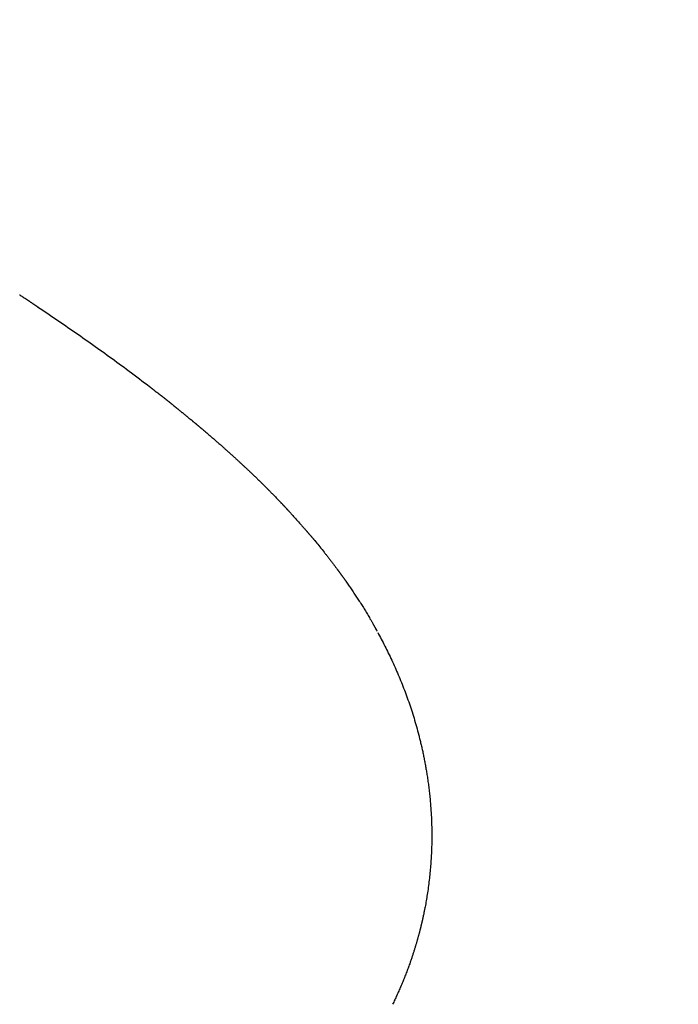
# Model space of a CAD drawing. Extents: x 15.94 to 24.74, y -2.14 to 3.85.
# Drawn here: x 21.38 to 21.42, y 0.56 to 0.63 of the extents above; entities that cross this region are included whole.
import ezdxf

# ---------------------------------------------------------------- set-up
doc = ezdxf.new("R2010")
doc.units = 0
doc.header["$MEASUREMENT"] = 0
doc.layers.add('CK_LEVEL_251', color=7, linetype='CONTINUOUS')
doc.dimstyles.new('DIMSTYLE1', dxfattribs={"dimtxt": 0.09, "dimasz": 0.09, "dimexe": 0.09, "dimexo": 0.0625, "dimgap": 0.09, "dimtad": 0, "dimtih": 1, "dimtoh": 1, "dimdec": 4, "dimzin": 0, "dimtxsty": 'STANDARD', "dimcen": 0.09, "dimazin": 3, "dimtfac": 1, "dimtdec": 4, "dimtofl": 0, "dimtmove": 0, "dimatfit": 3, "dimtolj": 1, "dimtzin": 0})

# ---------------------------------------------------------------- blocks, each defined once
blk = doc.blocks.new('*D5')
at = {"layer": 'CK_LEVEL_251', "color": 4, "linetype": 'CONTINUOUS'}
for p, q in [((21.169989, 1.386445), (21.827217, 1.386445)), ((21.804717, 1.386445), (21.804717, 0.277129)), ((21.804717, -0.393449), (21.804717, -0.046871)), ((20.949816, -0.393449), (21.827217, -0.393449))]:
    blk.add_line(p, q, dxfattribs=at)
at = {"layer": 'CK_LEVEL_251', "color": 4, "linetype": 'CONTINUOUS', "invisible_edges": 4}
for points in [[(21.804717, 1.386445), (21.818217, 1.296445), (21.791217, 1.296445)], [(21.804717, -0.393449), (21.791217, -0.303449), (21.818217, -0.303449)]]:
    blk.add_3dface(points, dxfattribs=at)
at = {"layer": 'CK_LEVEL_251', "color": 4, "linetype": 'CONTINUOUS'}
for s, p in [('  1.78', (21.444717, 0.142129)), ('[45.2mm]', (21.444717, -0.001871))]:
    blk.add_text(s, height=0.09, dxfattribs=at).set_placement(p)

msp = doc.modelspace()

# ---------------------------------------------------------------- linework, layer by layer
at = {"layer": 'CK_LEVEL_251', "color": 131, "linetype": 'CONTINUOUS'}
for points in [[(21.379549, 0.610764, 2.509769), (21.379575, 0.610747, 2.509817), (21.379601, 0.61073, 2.509864), (21.379627, 0.610713, 2.509912), (21.379653, 0.610695, 2.50996), (21.379679, 0.610678, 2.510007), (21.379706, 0.610661, 2.510055), (21.379732, 0.610644, 2.510102), (21.379758, 0.610627, 2.51015), (21.379784, 0.61061, 2.510197), (21.379808, 0.610594, 2.510242), (21.379832, 0.610578, 2.510286), (21.379857, 0.610562, 2.51033), (21.379881, 0.610546, 2.510375), (21.379905, 0.61053, 2.510419), (21.379929, 0.610514, 2.510464), (21.379954, 0.610498, 2.510508), (21.379978, 0.610482, 2.510552), (21.380002, 0.610466, 2.510597), (21.380024, 0.610451, 2.510637), (21.380047, 0.610436, 2.510678), (21.380069, 0.610422, 2.510719), (21.380091, 0.610407, 2.51076), (21.380113, 0.610392, 2.510801), (21.380135, 0.610378, 2.510841), (21.380158, 0.610363, 2.510882), (21.38018, 0.610348, 2.510923), (21.380202, 0.610334, 2.510964), (21.380222, 0.61032, 2.511001), (21.380242, 0.610307, 2.511037), (21.380262, 0.610294, 2.511074), (21.380282, 0.610281, 2.511111), (21.380302, 0.610268, 2.511148), (21.380322, 0.610254, 2.511185), (21.380342, 0.610241, 2.511221), (21.380361, 0.610228, 2.511258), (21.380381, 0.610215, 2.511295), (21.380399, 0.610203, 2.511328), (21.380416, 0.610192, 2.51136), (21.380434, 0.61018, 2.511392), (21.380451, 0.610168, 2.511425), (21.380469, 0.610157, 2.511457), (21.380486, 0.610145, 2.51149), (21.380503, 0.610134, 2.511522), (21.380521, 0.610122, 2.511555), (21.380538, 0.610111, 2.511587), (21.380553, 0.610101, 2.511615), (21.380568, 0.610091, 2.511642), (21.380582, 0.610081, 2.51167), (21.380597, 0.610071, 2.511698), (21.380612, 0.610061, 2.511725), (21.380627, 0.610052, 2.511753), (21.380641, 0.610042, 2.511781), (21.380656, 0.610032, 2.511809), (21.380671, 0.610022, 2.511836), (21.380683, 0.610014, 2.511859), (21.380694, 0.610006, 2.511881), (21.380706, 0.609999, 2.511904), (21.380718, 0.609991, 2.511926), (21.38073, 0.609983, 2.511949), (21.380742, 0.609975, 2.511971), (21.380753, 0.609967, 2.511994), (21.380765, 0.609959, 2.512016), (21.380777, 0.609951, 2.512039), (21.38095, 0.609835, 2.512372), (21.381123, 0.609719, 2.512705), (21.381295, 0.609603, 2.513038), (21.381466, 0.609487, 2.513371), (21.381638, 0.609372, 2.513705), (21.381808, 0.609256, 2.514039), (21.381979, 0.60914, 2.514373), (21.382149, 0.609024, 2.514708), (21.382319, 0.608908, 2.515042), (21.382488, 0.608792, 2.515374), (21.382656, 0.608676, 2.515707), (21.382824, 0.608561, 2.51604), (21.382992, 0.608445, 2.516372), (21.38316, 0.608329, 2.516705), (21.383327, 0.608212, 2.517038), (21.383495, 0.608096, 2.517371), (21.383661, 0.60798, 2.517704), (21.383828, 0.607863, 2.518038), (21.383994, 0.607747, 2.51837), (21.384159, 0.607631, 2.518703), (21.384324, 0.607514, 2.519035), (21.384489, 0.607398, 2.519368), (21.384654, 0.607281, 2.519701), (21.384818, 0.607164, 2.520034), (21.384982, 0.607047, 2.520367), (21.385145, 0.60693, 2.520701), (21.385309, 0.606813, 2.521034), (21.385471, 0.606695, 2.521368), (21.385634, 0.606578, 2.521701), (21.385796, 0.60646, 2.522035), (21.385958, 0.606342, 2.522369), (21.38612, 0.606224, 2.522703), (21.386282, 0.606106, 2.523037), (21.386443, 0.605987, 2.523371), (21.386604, 0.605868, 2.523705), (21.386764, 0.60575, 2.52404), (21.38694, 0.605619, 2.524405), (21.387115, 0.605489, 2.524771), (21.387289, 0.605358, 2.525136), (21.387463, 0.605227, 2.525502), (21.387637, 0.605096, 2.525868), (21.38781, 0.604965, 2.526234), (21.387983, 0.604833, 2.5266), (21.388155, 0.604702, 2.526966), (21.388326, 0.60457, 2.527333), (21.388382, 0.604527, 2.527453), (21.388438, 0.604484, 2.527573), (21.388493, 0.604441, 2.527692), (21.388549, 0.604398, 2.527812), (21.388604, 0.604355, 2.527932), (21.38866, 0.604312, 2.528052), (21.388715, 0.604269, 2.528172), (21.38877, 0.604226, 2.528292), (21.388825, 0.604183, 2.528412), (21.388882, 0.604138, 2.528537), (21.388939, 0.604093, 2.528662), (21.388996, 0.604049, 2.528788), (21.389052, 0.604004, 2.528913), (21.389109, 0.603959, 2.529039), (21.389165, 0.603915, 2.529164), (21.389221, 0.60387, 2.52929), (21.389278, 0.603826, 2.529415), (21.389334, 0.603781, 2.529541), (21.38939, 0.603736, 2.529668), (21.389447, 0.603692, 2.529795), (21.389503, 0.603647, 2.529922), (21.38956, 0.603602, 2.530049), (21.389616, 0.603557, 2.530177), (21.389672, 0.603512, 2.530304), (21.389728, 0.603467, 2.530431), (21.389784, 0.603422, 2.530558), (21.38984, 0.603378, 2.530686), (21.389895, 0.603334, 2.530811), (21.389949, 0.60329, 2.530935), (21.390004, 0.603246, 2.53106), (21.390059, 0.603202, 2.531185), (21.390113, 0.603158, 2.53131), (21.390167, 0.603114, 2.531436), (21.390222, 0.60307, 2.531561), (21.390276, 0.603026, 2.531686), (21.39033, 0.602982, 2.531811), (21.390356, 0.602961, 2.531871), (21.390383, 0.60294, 2.531932), (21.390409, 0.602919, 2.531992), (21.390435, 0.602897, 2.532053), (21.390461, 0.602876, 2.532113), (21.390487, 0.602855, 2.532174), (21.390513, 0.602834, 2.532234), (21.390539, 0.602813, 2.532295), (21.390565, 0.602791, 2.532355), (21.390591, 0.602771, 2.532414), (21.390616, 0.60275, 2.532472), (21.390641, 0.60273, 2.532531), (21.390666, 0.602709, 2.532589), (21.390691, 0.602689, 2.532648), (21.390716, 0.602668, 2.532706), (21.390741, 0.602648, 2.532765), (21.390766, 0.602627, 2.532823), (21.390792, 0.602607, 2.532882), (21.390816, 0.602587, 2.532938), (21.39084, 0.602568, 2.532994), (21.390864, 0.602548, 2.53305), (21.390888, 0.602528, 2.533106), (21.390911, 0.602509, 2.533162), (21.390935, 0.602489, 2.533218), (21.390959, 0.602469, 2.533274), (21.390983, 0.60245, 2.53333), (21.391007, 0.60243, 2.533386), (21.39103, 0.602412, 2.533439), (21.391053, 0.602393, 2.533492), (21.391075, 0.602374, 2.533545), (21.391098, 0.602356, 2.533598), (21.39112, 0.602337, 2.533651), (21.391143, 0.602319, 2.533704), (21.391166, 0.6023, 2.533758), (21.391188, 0.602281, 2.533811), (21.391211, 0.602263, 2.533864), (21.391232, 0.602245, 2.533913), (21.391253, 0.602228, 2.533963), (21.391274, 0.60221, 2.534013), (21.391295, 0.602193, 2.534062), (21.391316, 0.602176, 2.534112), (21.391337, 0.602158, 2.534161), (21.391358, 0.602141, 2.534211), (21.391379, 0.602123, 2.534261), (21.3914, 0.602106, 2.53431), (21.39142, 0.60209, 2.534356), (21.391439, 0.602074, 2.534402), (21.391459, 0.602058, 2.534447), (21.391478, 0.602042, 2.534493), (21.391497, 0.602025, 2.534539), (21.391517, 0.602009, 2.534584), (21.391536, 0.601993, 2.53463), (21.391555, 0.601977, 2.534676), (21.391575, 0.601961, 2.534722), (21.391592, 0.601946, 2.534763), (21.39161, 0.601932, 2.534804), (21.391627, 0.601917, 2.534845), (21.391644, 0.601903, 2.534887), (21.391662, 0.601888, 2.534928), (21.391679, 0.601874, 2.534969), (21.391697, 0.601859, 2.535011), (21.391714, 0.601844, 2.535052), (21.391732, 0.60183, 2.535093), (21.391747, 0.601817, 2.535129), (21.391762, 0.601804, 2.535166), (21.391778, 0.601791, 2.535202), (21.391793, 0.601778, 2.535239), (21.391809, 0.601765, 2.535275), (21.391824, 0.601752, 2.535311), (21.391839, 0.601739, 2.535348), (21.391855, 0.601726, 2.535384), (21.39187, 0.601713, 2.535421), (21.391922, 0.601669, 2.535543), (21.391974, 0.601626, 2.535666), (21.392025, 0.601582, 2.535788), (21.392077, 0.601538, 2.535911), (21.392128, 0.601494, 2.536033), (21.39218, 0.60145, 2.536156), (21.392232, 0.601406, 2.536279), (21.392283, 0.601362, 2.536401), (21.392334, 0.601318, 2.536524), (21.392384, 0.601275, 2.536641), (21.392433, 0.601233, 2.536758), (21.392482, 0.601191, 2.536876), (21.392531, 0.601148, 2.536993), (21.39258, 0.601106, 2.53711), (21.392629, 0.601064, 2.537228), (21.392678, 0.601021, 2.537345), (21.392727, 0.600979, 2.537462), (21.392776, 0.600936, 2.53758), (21.392822, 0.600896, 2.537692), (21.392869, 0.600855, 2.537804), (21.392915, 0.600814, 2.537916), (21.392962, 0.600774, 2.538027), (21.393008, 0.600733, 2.538139), (21.393055, 0.600692, 2.538251), (21.393101, 0.600651, 2.538363), (21.393147, 0.600611, 2.538475), (21.393194, 0.60057, 2.538587), (21.393238, 0.600531, 2.538693), (21.393282, 0.600492, 2.538799), (21.393325, 0.600453, 2.538906), (21.393369, 0.600414, 2.539012), (21.393413, 0.600375, 2.539118), (21.393457, 0.600336, 2.539225), (21.393501, 0.600297, 2.539331), (21.393544, 0.600258, 2.539437), (21.393588, 0.600219, 2.539543), (21.393629, 0.600182, 2.539644), (21.39367, 0.600145, 2.539744), (21.393712, 0.600108, 2.539845), (21.393753, 0.600071, 2.539945), (21.393794, 0.600034, 2.540046), (21.393835, 0.599997, 2.540146), (21.393876, 0.59996, 2.540246), (21.393917, 0.599923, 2.540347), (21.393958, 0.599886, 2.540447), (21.393997, 0.599851, 2.540542), (21.394035, 0.599816, 2.540636), (21.394074, 0.599781, 2.540731), (21.394112, 0.599746, 2.540825), (21.394151, 0.599711, 2.540919), (21.394189, 0.599676, 2.541014), (21.394227, 0.59964, 2.541108), (21.394266, 0.599605, 2.541203), (21.394304, 0.59957, 2.541297), (21.39434, 0.599537, 2.541385), (21.394375, 0.599504, 2.541473), (21.394411, 0.599471, 2.541562), (21.394447, 0.599438, 2.54165), (21.394483, 0.599405, 2.541738), (21.394518, 0.599372, 2.541826), (21.394554, 0.599339, 2.541915), (21.394589, 0.599306, 2.542003), (21.394625, 0.599273, 2.542091), (21.394658, 0.599243, 2.542173), (21.394691, 0.599212, 2.542255), (21.394724, 0.599181, 2.542336), (21.394757, 0.59915, 2.542418), (21.39479, 0.59912, 2.5425), (21.394823, 0.599089, 2.542582), (21.394855, 0.599058, 2.542663), (21.394888, 0.599027, 2.542745), (21.394921, 0.598996, 2.542827), (21.394951, 0.598968, 2.542902), (21.394981, 0.59894, 2.542977), (21.395011, 0.598911, 2.543053), (21.395042, 0.598883, 2.543128), (21.395072, 0.598854, 2.543203), (21.395102, 0.598826, 2.543278), (21.395132, 0.598797, 2.543353), (21.395162, 0.598769, 2.543429), (21.395192, 0.59874, 2.543504), (21.395219, 0.598714, 2.543572), (21.395246, 0.598688, 2.543641), (21.395273, 0.598662, 2.543709), (21.395301, 0.598636, 2.543777), (21.395328, 0.59861, 2.543846), (21.395355, 0.598584, 2.543914), (21.395382, 0.598558, 2.543983), (21.395409, 0.598532, 2.544051), (21.395437, 0.598506, 2.544119), (21.395461, 0.598482, 2.544181), (21.395485, 0.598459, 2.544242), (21.39551, 0.598435, 2.544303), (21.395534, 0.598412, 2.544365), (21.395558, 0.598388, 2.544426), (21.395583, 0.598365, 2.544488), (21.395607, 0.598341, 2.544549), (21.395631, 0.598317, 2.54461), (21.395656, 0.598294, 2.544672), (21.395677, 0.598273, 2.544726), (21.395698, 0.598252, 2.54478), (21.39572, 0.598231, 2.544834), (21.395741, 0.59821, 2.544889), (21.395763, 0.598189, 2.544943), (21.395784, 0.598168, 2.544997), (21.395805, 0.598147, 2.545051), (21.395827, 0.598127, 2.545105), (21.395848, 0.598106, 2.54516), (21.395867, 0.598087, 2.545207), (21.395885, 0.598069, 2.545253), (21.395903, 0.598051, 2.5453), (21.395922, 0.598033, 2.545347), (21.39594, 0.598015, 2.545394), (21.395959, 0.597997, 2.545441), (21.395977, 0.597978, 2.545487), (21.395996, 0.59796, 2.545534), (21.396014, 0.597942, 2.545581), (21.396029, 0.597927, 2.54562), (21.396045, 0.597911, 2.54566), (21.39606, 0.597896, 2.545699), (21.396076, 0.597881, 2.545738), (21.396091, 0.597865, 2.545777), (21.396106, 0.59785, 2.545817), (21.396122, 0.597835, 2.545856), (21.396137, 0.597819, 2.545895), (21.396153, 0.597804, 2.545934), (21.396159, 0.597797, 2.545951), (21.396166, 0.597791, 2.545968), (21.396172, 0.597784, 2.545985), (21.396179, 0.597778, 2.546001), (21.396186, 0.597771, 2.546018), (21.396192, 0.597764, 2.546035), (21.396199, 0.597758, 2.546051), (21.396205, 0.597751, 2.546068), (21.396212, 0.597745, 2.546085), (21.396218, 0.597739, 2.5461), (21.396224, 0.597733, 2.546114), (21.396229, 0.597727, 2.546129), (21.396235, 0.597721, 2.546144), (21.396241, 0.597715, 2.546159), (21.396247, 0.59771, 2.546173), (21.396253, 0.597704, 2.546188), (21.396258, 0.597698, 2.546203), (21.396264, 0.597692, 2.546218), (21.396269, 0.597687, 2.54623), (21.396274, 0.597682, 2.546243), (21.396279, 0.597677, 2.546256), (21.396284, 0.597672, 2.546269), (21.396289, 0.597667, 2.546281), (21.396294, 0.597662, 2.546294), (21.396299, 0.597657, 2.546307), (21.396305, 0.597652, 2.54632), (21.39631, 0.597647, 2.546332), (21.396314, 0.597642, 2.546343), (21.396318, 0.597638, 2.546354), (21.396322, 0.597634, 2.546365), (21.396327, 0.597629, 2.546375), (21.396331, 0.597625, 2.546386), (21.396335, 0.597621, 2.546397), (21.396339, 0.597617, 2.546408), (21.396344, 0.597612, 2.546418), (21.396348, 0.597608, 2.546429), (21.396389, 0.597566, 2.546533), (21.396431, 0.597525, 2.546636), (21.396472, 0.597483, 2.546739), (21.396514, 0.59744, 2.546842), (21.396556, 0.597397, 2.546945), (21.396599, 0.597354, 2.547047), (21.396642, 0.59731, 2.547149), (21.396685, 0.597266, 2.547251), (21.396729, 0.597221, 2.547351), (21.396774, 0.597175, 2.547452), (21.396819, 0.597129, 2.547552), (21.396864, 0.597082, 2.547651), (21.396909, 0.597036, 2.547751), (21.396954, 0.596989, 2.547851), (21.396998, 0.596943, 2.547951), (21.397042, 0.596897, 2.548051), (21.397085, 0.596851, 2.548152), (21.397128, 0.596807, 2.548254), (21.397148, 0.596785, 2.548305), (21.397169, 0.596764, 2.548355), (21.397189, 0.596743, 2.548406), (21.397208, 0.596722, 2.548457), (21.397228, 0.596702, 2.548509), (21.397247, 0.596682, 2.548561), (21.397265, 0.596662, 2.548613), (21.397283, 0.596642, 2.548665), (21.397301, 0.596624, 2.548717), (21.397319, 0.596605, 2.54877), (21.397336, 0.596587, 2.548823), (21.397353, 0.596569, 2.548877), (21.39737, 0.596551, 2.54893), (21.397386, 0.596533, 2.548984), (21.397403, 0.596515, 2.549037), (21.39742, 0.596497, 2.549091), (21.397437, 0.596479, 2.549144), (21.397454, 0.596461, 2.549197), (21.397466, 0.596448, 2.549236), (21.397479, 0.596434, 2.549274), (21.397492, 0.59642, 2.549313), (21.397505, 0.596406, 2.549351), (21.397518, 0.596392, 2.54939), (21.397531, 0.596378, 2.549428), (21.397544, 0.596364, 2.549466), (21.397557, 0.59635, 2.549504), (21.39757, 0.596336, 2.549542), (21.397585, 0.59632, 2.549584), (21.397599, 0.596305, 2.549625), (21.397613, 0.59629, 2.549666), (21.397627, 0.596274, 2.549707), (21.397641, 0.596259, 2.549748), (21.397655, 0.596243, 2.549789), (21.397669, 0.596228, 2.54983), (21.397684, 0.596212, 2.549871), (21.397698, 0.596197, 2.549912), (21.397728, 0.596163, 2.550001), (21.397759, 0.59613, 2.550089), (21.39779, 0.596096, 2.550178), (21.397821, 0.596062, 2.550266), (21.397852, 0.596028, 2.550354), (21.397883, 0.595993, 2.550442), (21.397914, 0.595959, 2.55053), (21.397945, 0.595925, 2.550618), (21.397976, 0.59589, 2.550706), (21.398041, 0.595817, 2.550891), (21.398107, 0.595744, 2.551076), (21.398173, 0.59567, 2.551261), (21.398239, 0.595596, 2.551445), (21.398305, 0.595522, 2.551629), (21.398371, 0.595448, 2.551813), (21.398438, 0.595373, 2.551997), (21.398504, 0.595298, 2.552181), (21.39857, 0.595223, 2.552365), (21.398602, 0.595187, 2.552452), (21.398634, 0.595151, 2.552539), (21.398665, 0.595115, 2.552625), (21.398697, 0.595079, 2.552712), (21.398728, 0.595044, 2.552799), (21.39876, 0.595008, 2.552886), (21.398791, 0.594972, 2.552973), (21.398823, 0.594936, 2.55306), (21.398855, 0.594899, 2.553146), (21.398869, 0.594883, 2.553187), (21.398884, 0.594866, 2.553227), (21.398899, 0.594849, 2.553267), (21.398913, 0.594832, 2.553307), (21.398928, 0.594816, 2.553347), (21.398943, 0.594799, 2.553387), (21.398957, 0.594782, 2.553427), (21.398972, 0.594765, 2.553467), (21.398986, 0.594749, 2.553507), (21.399, 0.594733, 2.553545), (21.399014, 0.594717, 2.553582), (21.399027, 0.594702, 2.553619), (21.399041, 0.594686, 2.553656), (21.399054, 0.594671, 2.553693), (21.399068, 0.594655, 2.55373), (21.399082, 0.594639, 2.553767), (21.399095, 0.594624, 2.553804), (21.399109, 0.594608, 2.553842), (21.399121, 0.594594, 2.553875), (21.399133, 0.59458, 2.553909), (21.399146, 0.594566, 2.553942), (21.399158, 0.594551, 2.553976), (21.39917, 0.594537, 2.554009), (21.399183, 0.594523, 2.554043), (21.399195, 0.594509, 2.554077), (21.399207, 0.594495, 2.55411), (21.399219, 0.59448, 2.554144), (21.39923, 0.594468, 2.554173), (21.399241, 0.594455, 2.554203), (21.399252, 0.594443, 2.554232), (21.399263, 0.59443, 2.554261), (21.399273, 0.594418, 2.554291), (21.399284, 0.594405, 2.55432), (21.399295, 0.594393, 2.55435), (21.399306, 0.59438, 2.554379), (21.399316, 0.594367, 2.554409), (21.399326, 0.594357, 2.554433), (21.399335, 0.594346, 2.554458), (21.399344, 0.594336, 2.554483), (21.399353, 0.594325, 2.554508), (21.399362, 0.594314, 2.554532), (21.399371, 0.594304, 2.554557), (21.39938, 0.594293, 2.554582), (21.399389, 0.594283, 2.554607), (21.399398, 0.594272, 2.554631), (21.399405, 0.594263, 2.554651), (21.399412, 0.594255, 2.55467), (21.399419, 0.594247, 2.55469), (21.399426, 0.594238, 2.554709), (21.399434, 0.59423, 2.554729), (21.399441, 0.594221, 2.554748), (21.399448, 0.594213, 2.554767), (21.399455, 0.594204, 2.554787), (21.399462, 0.594196, 2.554806), (21.399532, 0.594112, 2.555), (21.399603, 0.594026, 2.555193), (21.399673, 0.593941, 2.555385), (21.399743, 0.593854, 2.555578), (21.399814, 0.593767, 2.55577), (21.399884, 0.59368, 2.555962), (21.399954, 0.593592, 2.556154), (21.400024, 0.593504, 2.556346), (21.400094, 0.593415, 2.556537), (21.400128, 0.593372, 2.55663), (21.400162, 0.593329, 2.556723), (21.400196, 0.593286, 2.556816), (21.40023, 0.593242, 2.556909), (21.400264, 0.593199, 2.557001), (21.400298, 0.593155, 2.557094), (21.400332, 0.593112, 2.557187), (21.400366, 0.593068, 2.557279), (21.4004, 0.593024, 2.557372), (21.400432, 0.592982, 2.55746), (21.400464, 0.59294, 2.557548), (21.400496, 0.592898, 2.557637), (21.400529, 0.592856, 2.557725), (21.400561, 0.592814, 2.557813), (21.400593, 0.592772, 2.557901), (21.400625, 0.59273, 2.557989), (21.400657, 0.592688, 2.558077), (21.400689, 0.592645, 2.558165), (21.400719, 0.592606, 2.558247), (21.400749, 0.592567, 2.558329), (21.400779, 0.592527, 2.558411), (21.400809, 0.592488, 2.558493), (21.400838, 0.592448, 2.558574), (21.400868, 0.592408, 2.558656), (21.400898, 0.592369, 2.558738), (21.400927, 0.592329, 2.55882), (21.400957, 0.59229, 2.558902), (21.400971, 0.592271, 2.55894), (21.400985, 0.592253, 2.558978), (21.400998, 0.592234, 2.559016), (21.401012, 0.592216, 2.559054), (21.401026, 0.592197, 2.559092), (21.401039, 0.592179, 2.55913), (21.401053, 0.59216, 2.559168), (21.401067, 0.592142, 2.559206), (21.401081, 0.592123, 2.559244), (21.401093, 0.592106, 2.559279), (21.401106, 0.592088, 2.559315), (21.401119, 0.592071, 2.559351), (21.401132, 0.592054, 2.559387), (21.401145, 0.592036, 2.559422), (21.401158, 0.592019, 2.559458), (21.40117, 0.592001, 2.559494), (21.401183, 0.591984, 2.55953), (21.401196, 0.591966, 2.559566), (21.401208, 0.59195, 2.559599), (21.40122, 0.591934, 2.559632), (21.401232, 0.591918, 2.559665), (21.401244, 0.591901, 2.559699), (21.401255, 0.591885, 2.559732), (21.401267, 0.591869, 2.559765), (21.401279, 0.591853, 2.559799), (21.401291, 0.591836, 2.559832), (21.401303, 0.59182, 2.559865), (21.401313, 0.591805, 2.559896), (21.401324, 0.59179, 2.559927), (21.401335, 0.591775, 2.559957), (21.401346, 0.59176, 2.559988), (21.401357, 0.591746, 2.560019), (21.401367, 0.591731, 2.560049), (21.401378, 0.591716, 2.56008), (21.401389, 0.591701, 2.560111), (21.4014, 0.591686, 2.560141), (21.401409, 0.591672, 2.560169), (21.401419, 0.591659, 2.560197), (21.401429, 0.591645, 2.560225), (21.401438, 0.591632, 2.560252), (21.401448, 0.591618, 2.56028), (21.401458, 0.591605, 2.560308), (21.401467, 0.591592, 2.560336), (21.401477, 0.591578, 2.560364), (21.401486, 0.591565, 2.560391), (21.401495, 0.591553, 2.560416), (21.401503, 0.591541, 2.560441), (21.401512, 0.591529, 2.560465), (21.40152, 0.591517, 2.56049), (21.401528, 0.591505, 2.560515), (21.401537, 0.591494, 2.56054), (21.401545, 0.591482, 2.560564), (21.401553, 0.59147, 2.560589), (21.401562, 0.591458, 2.560614), (21.401607, 0.591393, 2.560749), (21.401653, 0.591327, 2.560885), (21.401699, 0.591262, 2.561021), (21.401744, 0.591196, 2.561157), (21.40179, 0.591129, 2.561292), (21.401835, 0.591063, 2.561427), (21.401881, 0.590996, 2.561563), (21.401926, 0.590929, 2.561698), (21.401972, 0.590862, 2.561833), (21.402017, 0.590794, 2.561968), (21.402063, 0.590727, 2.562102), (21.402108, 0.590658, 2.562237), (21.402153, 0.59059, 2.562371), (21.402199, 0.590521, 2.562505), (21.402244, 0.590452, 2.562639), (21.40229, 0.590382, 2.562773), (21.402335, 0.590312, 2.562907), (21.402381, 0.590242, 2.56304), (21.402426, 0.590172, 2.563174), (21.402471, 0.590101, 2.563307), (21.402517, 0.59003, 2.56344), (21.402562, 0.589959, 2.563573), (21.402607, 0.589887, 2.563706), (21.402652, 0.589816, 2.563839), (21.402697, 0.589743, 2.563971), (21.402742, 0.589671, 2.564104), (21.402787, 0.589597, 2.564236), (21.402833, 0.589524, 2.564368), (21.402878, 0.58945, 2.564499), (21.402923, 0.589376, 2.564631), (21.402968, 0.589302, 2.564762), (21.403012, 0.589227, 2.564893), (21.403057, 0.589152, 2.565024), (21.403102, 0.589077, 2.565155), (21.403146, 0.589002, 2.565287), (21.40319, 0.588927, 2.565418), (21.403213, 0.588887, 2.565487), (21.403237, 0.588847, 2.565556), (21.40326, 0.588808, 2.565625), (21.403283, 0.588767, 2.565693), (21.403307, 0.588727, 2.565761), (21.40333, 0.588685, 2.565829), (21.403354, 0.588644, 2.565897), (21.403379, 0.588601, 2.565963), (21.403403, 0.588558, 2.566029), (21.403415, 0.588537, 2.566061), (21.403427, 0.588515, 2.566092), (21.403439, 0.588494, 2.566123), (21.403452, 0.588472, 2.566153), (21.403464, 0.58845, 2.566183), (21.403477, 0.588428, 2.566213), (21.40349, 0.588405, 2.566243), (21.403503, 0.588382, 2.566272), (21.403516, 0.588358, 2.566301), (21.403522, 0.588347, 2.566314), (21.403528, 0.588337, 2.566327), (21.403534, 0.588326, 2.56634), (21.40354, 0.588314, 2.566352), (21.403546, 0.588303, 2.566365), (21.403553, 0.588292, 2.566377), (21.403559, 0.58828, 2.566389), (21.403565, 0.588269, 2.566401), (21.403572, 0.588257, 2.566412), (21.403578, 0.588246, 2.566423), (21.403584, 0.588235, 2.566433), (21.40359, 0.588224, 2.566443), (21.403596, 0.588212, 2.566453), (21.403603, 0.588201, 2.566462), (21.403609, 0.58819, 2.566472), (21.403615, 0.588178, 2.566482), (21.403622, 0.588167, 2.566491), (21.403628, 0.588155, 2.566501)], [(21.403628, 0.588155, 2.566501), (21.403628, 0.588155, 2.566501), (21.403628, 0.588156, 2.566501), (21.403628, 0.588156, 2.566501), (21.403628, 0.588156, 2.566502), (21.403628, 0.588156, 2.566502), (21.403627, 0.588156, 2.566502), (21.403627, 0.588156, 2.566502), (21.403627, 0.588156, 2.566502), (21.403627, 0.588156, 2.566503), (21.403625, 0.588161, 2.566508), (21.403623, 0.588164, 2.566514), (21.403621, 0.588168, 2.56652), (21.403619, 0.588172, 2.566526), (21.403617, 0.588176, 2.566532), (21.403615, 0.588179, 2.566539), (21.403613, 0.588182, 2.566545), (21.403611, 0.588185, 2.566551), (21.40361, 0.588188, 2.566558), (21.403609, 0.58819, 2.566562), (21.403608, 0.588191, 2.566566), (21.403607, 0.588193, 2.566569), (21.403607, 0.588194, 2.566573), (21.403606, 0.588195, 2.566577), (21.403605, 0.588196, 2.566581), (21.403605, 0.588197, 2.566585), (21.403604, 0.588198, 2.566589), (21.403604, 0.588199, 2.566593), (21.403603, 0.5882, 2.566598), (21.403603, 0.5882, 2.566602), (21.403603, 0.588201, 2.566607), (21.403603, 0.588201, 2.566611), (21.403603, 0.588201, 2.566616), (21.403603, 0.588201, 2.56662), (21.403603, 0.588201, 2.566625), (21.403603, 0.5882, 2.56663), (21.403604, 0.5882, 2.566634), (21.403604, 0.5882, 2.566634), (21.403604, 0.588199, 2.566635), (21.403604, 0.588199, 2.566635), (21.403604, 0.588199, 2.566636), (21.403604, 0.588199, 2.566636), (21.403604, 0.588199, 2.566636), (21.403604, 0.588199, 2.566637), (21.403604, 0.588199, 2.566637), (21.403604, 0.588199, 2.566638), (21.403604, 0.588199, 2.566638), (21.403604, 0.588199, 2.566638), (21.403604, 0.588199, 2.566638), (21.403604, 0.588199, 2.566638), (21.403604, 0.588199, 2.566638), (21.403604, 0.588199, 2.566639), (21.403604, 0.588199, 2.566639), (21.403604, 0.588199, 2.566639), (21.403604, 0.588199, 2.566639), (21.403604, 0.588199, 2.566639), (21.403604, 0.588199, 2.566639), (21.403604, 0.588199, 2.566639), (21.403604, 0.588198, 2.56664), (21.403604, 0.588198, 2.56664), (21.403604, 0.588198, 2.56664), (21.403604, 0.588198, 2.56664), (21.403604, 0.588198, 2.56664), (21.403604, 0.588198, 2.56664), (21.403604, 0.588198, 2.56664), (21.403604, 0.588198, 2.56664), (21.403604, 0.588198, 2.56664), (21.403604, 0.588198, 2.566641), (21.403604, 0.588198, 2.566641), (21.403604, 0.588198, 2.566641), (21.403604, 0.588198, 2.566641), (21.403604, 0.588198, 2.566641), (21.403604, 0.588198, 2.566641), (21.403604, 0.588198, 2.566641), (21.403604, 0.588198, 2.566641), (21.403604, 0.588198, 2.566642), (21.403604, 0.588198, 2.566642), (21.403604, 0.588198, 2.566642), (21.403604, 0.588198, 2.566642), (21.403604, 0.588198, 2.566642), (21.403605, 0.588198, 2.566642), (21.403605, 0.588198, 2.566642), (21.403605, 0.588198, 2.566643), (21.403605, 0.588198, 2.566643), (21.403605, 0.588197, 2.566644), (21.403605, 0.588197, 2.566644), (21.403605, 0.588197, 2.566644), (21.403605, 0.588197, 2.566645), (21.403605, 0.588197, 2.566645), (21.403605, 0.588197, 2.566645), (21.403605, 0.588197, 2.566646), (21.403606, 0.588195, 2.56665), (21.403607, 0.588194, 2.566655), (21.403608, 0.588192, 2.56666), (21.403609, 0.58819, 2.566664), (21.40361, 0.588188, 2.566669), (21.403611, 0.588185, 2.566673), (21.403613, 0.588183, 2.566677), (21.403614, 0.58818, 2.566681), (21.403616, 0.588177, 2.566685), (21.403618, 0.588174, 2.56669), (21.40362, 0.58817, 2.566695), (21.403622, 0.588166, 2.566699), (21.403624, 0.588163, 2.566704), (21.403626, 0.588158, 2.566708), (21.403628, 0.588154, 2.566712), (21.403631, 0.58815, 2.566716), (21.403633, 0.588146, 2.56672), (21.403636, 0.588141, 2.566724), (21.403639, 0.588135, 2.566729), (21.403643, 0.588128, 2.566735), (21.403647, 0.588121, 2.56674), (21.403651, 0.588114, 2.566745), (21.403655, 0.588106, 2.56675), (21.403659, 0.588099, 2.566755), (21.403663, 0.588092, 2.56676), (21.403667, 0.588085, 2.566764), (21.403671, 0.588077, 2.566769)]]:
    msp.add_polyline3d(points, dxfattribs=at)
at = {"layer": 'CK_LEVEL_251', "color": 2, "linetype": 'CONTINUOUS'}
msp.add_polyline3d([(21.403712, 0.587998, 2.566745), (21.403772, 0.587884, 2.566945), (21.403833, 0.587771, 2.567146), (21.403893, 0.587657, 2.567346), (21.403953, 0.587543, 2.567546), (21.404013, 0.587429, 2.567746), (21.404073, 0.587314, 2.567946), (21.404132, 0.587199, 2.568145), (21.404192, 0.587083, 2.568344), (21.404251, 0.586966, 2.568543), (21.404309, 0.586849, 2.568741), (21.404367, 0.586732, 2.568939), (21.404425, 0.586613, 2.569136), (21.404483, 0.586494, 2.569333), (21.40454, 0.586374, 2.56953), (21.404597, 0.586254, 2.569727), (21.404654, 0.586133, 2.569923), (21.40471, 0.586011, 2.570118), (21.404766, 0.585889, 2.570314), (21.404822, 0.585767, 2.570509), (21.404877, 0.585643, 2.570703), (21.404932, 0.58552, 2.570898), (21.404986, 0.585395, 2.571092), (21.40504, 0.58527, 2.571286), (21.405094, 0.585145, 2.571479), (21.405147, 0.585019, 2.571672), (21.4052, 0.584892, 2.571865), (21.405253, 0.584764, 2.572057), (21.405305, 0.584636, 2.572249), (21.405357, 0.584508, 2.572441), (21.405408, 0.584378, 2.572633), (21.405458, 0.584249, 2.572824), (21.405509, 0.584118, 2.573014), (21.405558, 0.583987, 2.573205), (21.405608, 0.583855, 2.573395), (21.405656, 0.583722, 2.573585), (21.405705, 0.583589, 2.573774), (21.405753, 0.583456, 2.573964), (21.4058, 0.583321, 2.574152), (21.405847, 0.583186, 2.574341), (21.405893, 0.58305, 2.574529), (21.405939, 0.582914, 2.574717), (21.405984, 0.582777, 2.574905), (21.406028, 0.582639, 2.575092), (21.406072, 0.582501, 2.575279), (21.406116, 0.582362, 2.575465), (21.406159, 0.582222, 2.575652), (21.406201, 0.582081, 2.575838), (21.406243, 0.58194, 2.576024), (21.406284, 0.581798, 2.576209), (21.406324, 0.581656, 2.576394), (21.406364, 0.581512, 2.576579), (21.406403, 0.581369, 2.576763), (21.406442, 0.581224, 2.576947), (21.40648, 0.581079, 2.577131), (21.406499, 0.581006, 2.577223), (21.406517, 0.580933, 2.577315), (21.406536, 0.58086, 2.577406), (21.406554, 0.580786, 2.577498), (21.406572, 0.580712, 2.577589), (21.40659, 0.580639, 2.577681), (21.406607, 0.580565, 2.577772), (21.406625, 0.580491, 2.577863), (21.406642, 0.580416, 2.577954), (21.40666, 0.580342, 2.578046), (21.406677, 0.580267, 2.578137), (21.406694, 0.580192, 2.578228), (21.40671, 0.580117, 2.578319), (21.406727, 0.580042, 2.578409), (21.406743, 0.579966, 2.5785), (21.406759, 0.57989, 2.578591), (21.406775, 0.579815, 2.578681), (21.406791, 0.579739, 2.578772), (21.406807, 0.579662, 2.578862), (21.406822, 0.579586, 2.578953), (21.406837, 0.579509, 2.579043), (21.406852, 0.579433, 2.579133), (21.406867, 0.579356, 2.579224), (21.406882, 0.579279, 2.579314), (21.406897, 0.579201, 2.579404), (21.406911, 0.579124, 2.579493), (21.406925, 0.579046, 2.579583), (21.406939, 0.578968, 2.579673), (21.406953, 0.57889, 2.579763), (21.406966, 0.578812, 2.579853), (21.40698, 0.578733, 2.579942), (21.406993, 0.578655, 2.580032), (21.407006, 0.578576, 2.580121), (21.407019, 0.578497, 2.58021), (21.407031, 0.578418, 2.5803), (21.407043, 0.578339, 2.580389), (21.407058, 0.578245, 2.580494), (21.407072, 0.57815, 2.580599), (21.407086, 0.578056, 2.580704), (21.407099, 0.577961, 2.580809), (21.407112, 0.577867, 2.580914), (21.407125, 0.577772, 2.581018), (21.407137, 0.577677, 2.581123), (21.40715, 0.577581, 2.581227), (21.407162, 0.577486, 2.581331), (21.407173, 0.577387, 2.581439), (21.407185, 0.577288, 2.581546), (21.407196, 0.577189, 2.581653), (21.407207, 0.57709, 2.58176), (21.407218, 0.576991, 2.581867), (21.407228, 0.576891, 2.581974), (21.407237, 0.576792, 2.58208), (21.407247, 0.576692, 2.582187), (21.407256, 0.576592, 2.582293), (21.407265, 0.576489, 2.582403), (21.407273, 0.576385, 2.582512), (21.407281, 0.576282, 2.582621), (21.407289, 0.576178, 2.58273), (21.407297, 0.576074, 2.582839), (21.407304, 0.575971, 2.582948), (21.40731, 0.575867, 2.583057), (21.407316, 0.575762, 2.583166), (21.407322, 0.575658, 2.583274), (21.407327, 0.57555, 2.583386), (21.407332, 0.575443, 2.583498), (21.407337, 0.575335, 2.583609), (21.407341, 0.575227, 2.58372), (21.407345, 0.575119, 2.583831), (21.407348, 0.575011, 2.583943), (21.407351, 0.574903, 2.584054), (21.407353, 0.574794, 2.584164), (21.407355, 0.574686, 2.584275), (21.407356, 0.574574, 2.584389), (21.407357, 0.574462, 2.584503), (21.407358, 0.57435, 2.584616), (21.407358, 0.574238, 2.58473), (21.407357, 0.574126, 2.584843), (21.407356, 0.574014, 2.584956), (21.407355, 0.573901, 2.585069), (21.407353, 0.573789, 2.585182), (21.407351, 0.573676, 2.585295), (21.407348, 0.573561, 2.585411), (21.407344, 0.573445, 2.585527), (21.40734, 0.573329, 2.585643), (21.407335, 0.573213, 2.585758), (21.40733, 0.573097, 2.585874), (21.407324, 0.57298, 2.585989), (21.407318, 0.572864, 2.586104), (21.407311, 0.572748, 2.586219), (21.407304, 0.572631, 2.586334), (21.407296, 0.572512, 2.586452), (21.407287, 0.572392, 2.58657), (21.407278, 0.572272, 2.586688), (21.407268, 0.572152, 2.586806), (21.407258, 0.572032, 2.586924), (21.407247, 0.571912, 2.587041), (21.407236, 0.571792, 2.587158), (21.407223, 0.571672, 2.587276), (21.407211, 0.571552, 2.587393), (21.407197, 0.571429, 2.587513), (21.407183, 0.571305, 2.587633), (21.407168, 0.571182, 2.587753), (21.407153, 0.571058, 2.587873), (21.407137, 0.570934, 2.587993), (21.40712, 0.570811, 2.588112), (21.407103, 0.570687, 2.588232), (21.407085, 0.570563, 2.588351), (21.407066, 0.57044, 2.588471), (21.40705, 0.570335, 2.588571), (21.407034, 0.570231, 2.588672), (21.407017, 0.570126, 2.588773), (21.406999, 0.570022, 2.588874), (21.406982, 0.569918, 2.588975), (21.406963, 0.569814, 2.589076), (21.406945, 0.56971, 2.589178), (21.406926, 0.569607, 2.589279), (21.406906, 0.569504, 2.589381), (21.406896, 0.56945, 2.589435), (21.406886, 0.569396, 2.589489), (21.406875, 0.569342, 2.589542), (21.406864, 0.569289, 2.589596), (21.406854, 0.569235, 2.58965), (21.406843, 0.569182, 2.589704), (21.406832, 0.569128, 2.589759), (21.406821, 0.569075, 2.589813), (21.40681, 0.569022, 2.589867), (21.406798, 0.568965, 2.589926), (21.406785, 0.568909, 2.589984), (21.406773, 0.568852, 2.590042), (21.406761, 0.568796, 2.590101), (21.406748, 0.56874, 2.59016), (21.406736, 0.568684, 2.590219), (21.406723, 0.568628, 2.590278), (21.406711, 0.568573, 2.590337), (21.406698, 0.568517, 2.590396), (21.406696, 0.568507, 2.590406), (21.406693, 0.568498, 2.590417), (21.406691, 0.568488, 2.590427), (21.406689, 0.568478, 2.590438), (21.406687, 0.568468, 2.590448), (21.406684, 0.568459, 2.590458), (21.406682, 0.568449, 2.590469), (21.40668, 0.568439, 2.590479), (21.406677, 0.568429, 2.59049), (21.406675, 0.568418, 2.590502), (21.406672, 0.568407, 2.590514), (21.40667, 0.568395, 2.590526), (21.406667, 0.568384, 2.590539), (21.406664, 0.568373, 2.590551), (21.406662, 0.568362, 2.590563), (21.406659, 0.56835, 2.590575), (21.406656, 0.568339, 2.590587), (21.406653, 0.568328, 2.5906), (21.40665, 0.568315, 2.590613), (21.406647, 0.568302, 2.590627), (21.406644, 0.568289, 2.590641), (21.406641, 0.568276, 2.590655), (21.406638, 0.568263, 2.590669), (21.406635, 0.568251, 2.590683), (21.406632, 0.568238, 2.590697), (21.406629, 0.568225, 2.590711), (21.406626, 0.568212, 2.590724), (21.406622, 0.568198, 2.59074), (21.406619, 0.568183, 2.590755), (21.406615, 0.568169, 2.590771), (21.406612, 0.568155, 2.590787), (21.406608, 0.568141, 2.590802), (21.406605, 0.568126, 2.590818), (21.406601, 0.568112, 2.590833), (21.406598, 0.568098, 2.590849), (21.406594, 0.568083, 2.590864), (21.406586, 0.56805, 2.5909), (21.406578, 0.568018, 2.590935), (21.40657, 0.567985, 2.590971), (21.406561, 0.567952, 2.591007), (21.406553, 0.567919, 2.591042), (21.406544, 0.567886, 2.591078), (21.406536, 0.567853, 2.591114), (21.406528, 0.567821, 2.59115), (21.406519, 0.567788, 2.591185), (21.406509, 0.56775, 2.591227), (21.406499, 0.567712, 2.591268), (21.406489, 0.567673, 2.59131), (21.406479, 0.567635, 2.591351), (21.406468, 0.567597, 2.591393), (21.406458, 0.567559, 2.591434), (21.406448, 0.567521, 2.591476), (21.406437, 0.567483, 2.591517), (21.406427, 0.567445, 2.591559), (21.406415, 0.567402, 2.591606), (21.406403, 0.567359, 2.591652), (21.406391, 0.567316, 2.591699), (21.406379, 0.567273, 2.591746), (21.406366, 0.56723, 2.591793), (21.406354, 0.567187, 2.59184), (21.406342, 0.567144, 2.591887), (21.406329, 0.567101, 2.591933), (21.406317, 0.567058, 2.59198), (21.406303, 0.567011, 2.592032), (21.406289, 0.566963, 2.592084), (21.406274, 0.566916, 2.592135), (21.40626, 0.566869, 2.592187), (21.406246, 0.566821, 2.592239), (21.406231, 0.566774, 2.592291), (21.406217, 0.566727, 2.592342), (21.406202, 0.566679, 2.592394), (21.406187, 0.566632, 2.592446), (21.406171, 0.56658, 2.592502), (21.406155, 0.566529, 2.592558), (21.406139, 0.566477, 2.592614), (21.406122, 0.566426, 2.59267), (21.406106, 0.566375, 2.592726), (21.406089, 0.566323, 2.592782), (21.406072, 0.566272, 2.592838), (21.406055, 0.56622, 2.592894), (21.406038, 0.566169, 2.59295), (21.40602, 0.566114, 2.593011), (21.406001, 0.566059, 2.593071), (21.405983, 0.566004, 2.593131), (21.405964, 0.565949, 2.593191), (21.405945, 0.565894, 2.593251), (21.405926, 0.565839, 2.593311), (21.405907, 0.565784, 2.593371), (21.405888, 0.565729, 2.593431), (21.405868, 0.565674, 2.593491), (21.40584, 0.565596, 2.593576), (21.405812, 0.565519, 2.59366), (21.405784, 0.565441, 2.593745), (21.405756, 0.565363, 2.59383), (21.405727, 0.565286, 2.593915), (21.405698, 0.565209, 2.594), (21.405669, 0.565131, 2.594085), (21.405639, 0.565054, 2.59417), (21.40561, 0.564977, 2.594254), (21.40558, 0.5649, 2.594339), (21.405549, 0.564823, 2.594424), (21.405519, 0.564747, 2.594509), (21.405488, 0.56467, 2.594593), (21.405457, 0.564593, 2.594678), (21.405426, 0.564517, 2.594763), (21.405395, 0.564441, 2.594848), (21.405363, 0.564365, 2.594933), (21.405331, 0.564288, 2.595017), (21.405299, 0.564212, 2.595102), (21.405267, 0.564136, 2.595187), (21.405234, 0.564061, 2.595272), (21.405201, 0.563985, 2.595357), (21.405168, 0.563909, 2.595441), (21.405135, 0.563834, 2.595526), (21.405101, 0.563759, 2.595611), (21.405067, 0.563684, 2.595696), (21.405033, 0.563609, 2.595781), (21.404999, 0.563534, 2.595866), (21.404964, 0.563459, 2.595951), (21.404929, 0.563384, 2.596036), (21.404894, 0.56331, 2.596121), (21.404858, 0.563235, 2.596206), (21.404823, 0.563161, 2.596291), (21.404787, 0.563087, 2.596376), (21.404752, 0.563012, 2.596461), (21.404716, 0.562938, 2.596547)], dxfattribs=at)

# ---------------------------------------------------------------- dimensions: what is measured, and where the dimension line sits
at = {"layer": 'CK_LEVEL_251', "color": 4, "linetype": 'CONTINUOUS'}
dim = msp.add_linear_dim(base=(21.804717, -0.393449), p1=(20.904816, -0.393449), p2=(21.124989, 1.386445), angle=90, dimstyle='DIMSTYLE1', dxfattribs=at)
dim.commit()
dim.dimension.update_dxf_attribs({"geometry": '*D5', "text_midpoint": (21.444717, 0.142129)})

doc.saveas('drawing.dxf')
